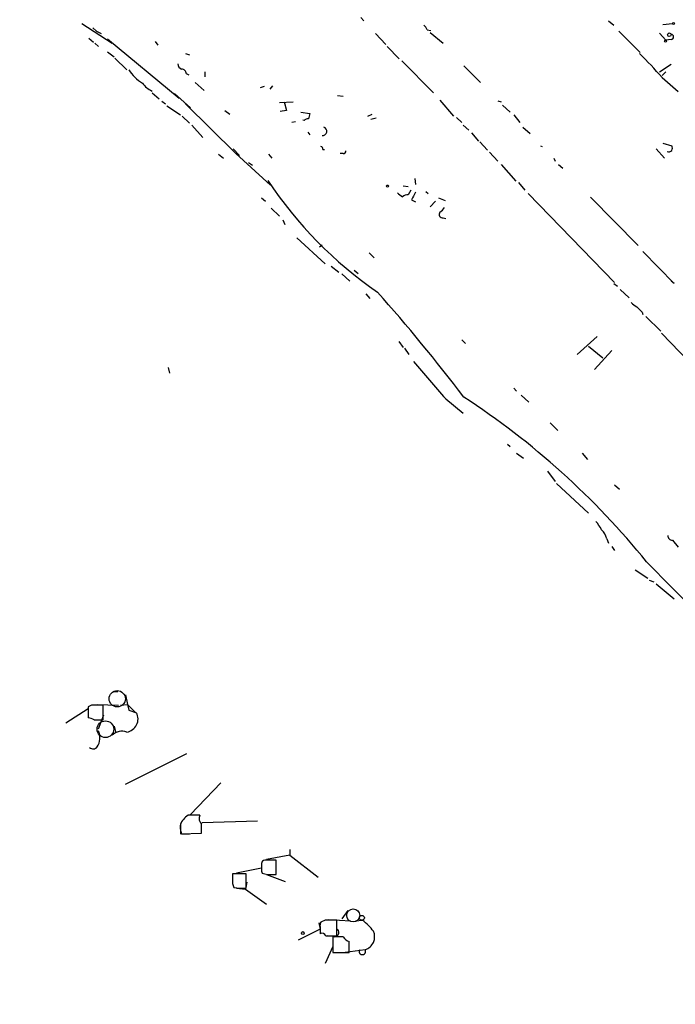
# Model space of a CAD drawing. Extents: x 12 to 409595, y -204649 to 204752.
# Drawn here: x 416 to 503, y 224 to 354 of the extents above; entities that cross this region are included whole.
import ezdxf

# ---------------------------------------------------------------- set-up
doc = ezdxf.new("R2010")
doc.units = 0
doc.header["$MEASUREMENT"] = 0
doc.layers.add('MAIN', color=5, linetype='CONTINUOUS')

msp = doc.modelspace()

# ---------------------------------------------------------------- linework, layer by layer
at = {"layer": 'MAIN'}
for p, q in [((424.5187, 353.2293), (428.498, 350.6047)), ((461.1793, 353.9913), (461.6027, 353.568)), ((493.776, 353.568), (494.4533, 352.9753)), ((500.888, 353.06), (502.158, 353.2293)), ((425.958, 352.6367), (426.466, 352.2133)), ((426.466, 352.2133), (427.0587, 351.8747)), ((469.9, 352.3827), (470.408, 352.298)), ((470.3233, 352.044), (472.0167, 350.6047)), ((495.1307, 352.2133), (497.9247, 349.4193)), ((500.4647, 351.9593), (501.3113, 351.028)), ((425.45, 351.282), (426.0427, 350.774)), ((427.9053, 351.1973), (437.3033, 343.408)), ((434.1707, 350.8587), (434.5093, 350.3507)), ((463.1267, 351.8747), (464.4813, 350.4353)), ((501.9887, 351.1127), (501.3113, 351.028)), ((426.212, 350.6047), (426.72, 350.1813)), ((427.9053, 349.504), (428.752, 348.8267)), ((464.6507, 350.1813), (466.2593, 348.5727)), ((428.8367, 348.6573), (430.4453, 347.1333)), ((438.15, 349.25), (438.658, 349.0807)), ((466.598, 348.3187), (470.7467, 344.0853)), ((440.69, 346.8793), (440.69, 346.202)), ((474.726, 347.6413), (476.9273, 345.44)), ((501.9887, 347.8107), (500.4647, 346.7947)), ((501.3113, 346.8793), (500.8033, 346.3713)), ((438.2347, 346.6253), (438.5733, 346.456)), ((500.8033, 346.1173), (502.92, 344.2547)), ((439.42, 345.44), (440.6053, 344.424)), ((448.4793, 344.932), (447.9713, 344.7627)), ((449.58, 345.0167), (449.2413, 344.5933)), ((433.7473, 344.0853), (434.6787, 343.3233)), ((435.0173, 342.9847), (435.5253, 342.646)), ((436.7107, 344.0007), (438.8273, 342.138)), ((450.5113, 342.8153), (452.2893, 342.9)), ((451.104, 342.9), (451.2733, 342.4767)), ((451.104, 342.9), (451.2733, 342.4767)), ((451.104, 342.9), (451.4427, 341.7993)), ((458.1313, 343.7467), (458.8933, 343.662)), ((471.5933, 343.154), (473.3713, 341.0373)), ((479.2133, 343.0693), (479.6367, 342.9)), ((435.6947, 342.392), (437.4727, 341.2067)), ((438.15, 342.646), (444.754, 336.1267)), ((443.3147, 341.7993), (443.992, 341.2913)), ((451.4427, 341.7993), (450.596, 341.63)), ((479.806, 342.4767), (480.822, 341.5453)), ((437.7267, 341.0373), (438.658, 340.106)), ((453.3053, 341.5453), (454.4907, 341.376)), ((453.7287, 340.4447), (453.5593, 340.5293)), ((462.1107, 341.0373), (462.7033, 341.2913)), ((463.2113, 340.7833), (462.534, 340.614)), ((473.7947, 340.868), (474.472, 340.1907)), ((481.33, 341.2067), (482.092, 340.1907)), ((438.9967, 339.852), (440.436, 338.2433)), ((452.628, 340.2753), (452.12, 340.1907)), ((474.6413, 339.852), (475.4033, 339.1747)), ((482.5153, 339.598), (483.4467, 338.7513)), ((454.2367, 338.9207), (454.4907, 338.582)), ((475.742, 338.836), (476.6733, 337.7353)), ((444.4153, 336.7193), (445.262, 335.8727)), ((456.184, 336.6347), (456.438, 336.6347)), ((476.8427, 337.6507), (477.8587, 336.55)), ((484.8013, 337.1427), (485.0553, 337.058)), ((500.0413, 336.7193), (501.142, 335.534)), ((500.888, 337.4813), (502.0733, 337.1427)), ((442.468, 336.042), (443.1453, 335.534)), ((444.754, 336.1267), (449.326, 331.978)), ((449.072, 336.042), (449.4953, 335.534)), ((458.8933, 336.1267), (458.47, 336.1267)), ((478.1127, 336.296), (479.2133, 335.1107)), ((486.5793, 335.534), (486.7487, 335.1107)), ((446.4473, 334.9413), (446.9553, 334.6027)), ((479.6367, 334.6873), (481.584, 332.486)), ((487.172, 334.6873), (487.7647, 334.1793)), ((448.9873, 332.5707), (449.326, 331.978)), ((468.2913, 332.8247), (468.376, 332.0627)), ((466.7673, 331.8933), (467.4447, 331.8087)), ((467.7833, 331.3007), (467.4447, 330.708)), ((481.9227, 332.3167), (482.7693, 331.3007)), ((448.1407, 330.2847), (448.6487, 329.8613)), ((467.868, 330.0307), (468.376, 329.7767)), ((469.7307, 331.1313), (470.0693, 330.8773)), ((471.424, 330.2847), (472.2707, 329.946)), ((483.1927, 330.8773), (494.538, 319.1933)), ((491.4053, 330.3693), (497.6707, 324.0193)), ((449.4107, 328.93), (450.5113, 327.914)), ((471.0007, 329.8613), (470.3233, 329.0993)), ((450.9347, 327.406), (451.1887, 326.8133)), ((472.0167, 327.66), (472.3553, 327.5753)), ((452.7973, 325.0353), (456.5227, 321.6487)), ((455.7607, 323.85), (456.0993, 324.104)), ((462.28, 323.088), (462.9573, 322.4107)), ((498.2633, 323.2573), (502.412, 319.024)), ((457.2847, 321.31), (458.3007, 320.548)), ((458.724, 320.294), (459.74, 319.3627)), ((460.3327, 320.802), (460.8407, 320.3787)), ((494.4533, 319.024), (494.9613, 318.6853)), ((502.412, 319.024), (501.9887, 319.3627)), ((461.8567, 317.6693), (462.3647, 317.0767)), ((495.3, 318.262), (496.4853, 317.1613)), ((498.1787, 315.2987), (498.2633, 314.96)), ((498.6867, 314.706), (500.634, 312.7587)), ((492.252, 312.0813), (489.6273, 309.7107)), ((500.7187, 312.5047), (522.1393, 290.322)), ((466.1747, 311.404), (466.7673, 310.642)), ((466.9367, 310.5573), (467.5293, 309.7107)), ((474.472, 311.658), (474.98, 311.15)), ((491.1513, 310.8113), (493.014, 309.2873)), ((494.1993, 310.2187), (491.9133, 307.7633)), ((435.864, 308.0173), (436.0333, 307.2553)), ((481.33, 305.308), (481.6687, 304.8847)), ((482.2613, 304.3767), (483.2773, 303.4453)), ((472.3553, 303.8687), (474.6413, 302.006)), ((486.0713, 300.736), (487.0873, 299.72)), ((480.4833, 297.942), (480.822, 297.6033)), ((481.6687, 296.7567), (482.6, 296.0793)), ((490.3047, 296.7567), (490.982, 295.91)), ((485.7327, 294.386), (486.7487, 293.0313)), ((486.918, 292.7773), (491.1513, 288.8827)), ((494.538, 292.608), (495.2153, 292.0153)), ((493.522, 285.496), (493.776, 284.9033)), ((502.158, 285.3267), (502.92, 284.3953)), ((494.1993, 284.48), (494.538, 283.972)), ((498.7713, 282.448), (531.0293, 249.682)), ((497.2473, 281.432), (498.9407, 280.3313)), ((499.11, 280.0773), (499.7027, 279.8233)), ((500.0413, 279.5693), (502.412, 277.622)), ((428.6673, 265.43), (429.26, 265.43)), ((430.276, 265.0067), (430.53, 263.7367)), ((425.3653, 263.144), (422.402, 261.2813)), ((425.7887, 263.652), (425.3653, 263.398)), ((425.3653, 263.398), (425.3653, 261.9587)), ((426.5507, 263.7367), (429.3447, 263.652)), ((427.3127, 261.7047), (427.3127, 263.652)), ((429.5987, 263.652), (430.53, 263.7367)), ((430.53, 263.7367), (431.546, 262.7207)), ((430.53, 263.7367), (430.6993, 262.9747)), ((430.6993, 262.9747), (431.7153, 262.636)), ((426.1273, 261.7047), (427.3127, 261.7047)), ((426.72, 260.5193), (427.3973, 262.382)), ((428.752, 260.858), (429.006, 260.0113)), ((430.276, 253.238), (438.3193, 257.302)), ((438.8273, 249.2587), (442.8067, 253.4073)), ((440.0127, 249.174), (438.4887, 249.174)), ((437.4727, 247.904), (437.4727, 246.7187)), ((447.6327, 248.412), (440.3513, 248.158)), ((437.4727, 246.7187), (440.2667, 246.8033)), ((437.642, 246.7187), (438.658, 246.7187)), ((451.866, 244.6867), (451.866, 243.9247)), ((451.866, 243.9247), (448.818, 243.332)), ((450.088, 241.3847), (450.088, 243.2473)), ((451.866, 243.9247), (455.5913, 241.046)), ((448.1407, 242.2313), (444.8387, 241.554)), ((448.1407, 242.9087), (448.1407, 242.2313)), ((446.1087, 241.4693), (444.3307, 241.4693)), ((444.3307, 240.8767), (444.3307, 240.284)), ((446.1087, 239.6067), (446.1087, 241.4693)), ((448.1407, 241.808), (448.2253, 241.554)), ((448.818, 241.3847), (451.2733, 240.4533)), ((449.7493, 241.3847), (450.088, 241.3847)), ((444.3307, 240.1993), (444.5, 239.6913)), ((444.8387, 239.6067), (446.024, 239.4373)), ((446.1933, 240.3687), (446.024, 239.4373)), ((446.024, 239.4373), (448.818, 237.49)), ((459.486, 236.6433), (458.724, 235.5427)), ((455.676, 235.0347), (455.8453, 234.188)), ((455.8453, 234.5267), (455.8453, 233.5953)), ((456.5227, 235.3733), (455.93, 235.1193)), ((456.946, 235.458), (459.8247, 235.2887)), ((458.0467, 233.3413), (458.0467, 235.3733)), ((460.502, 235.2887), (461.4333, 235.3733)), ((453.3053, 232.918), (452.9667, 232.7487)), ((455.8453, 234.188), (453.3053, 232.918)), ((456.6073, 233.3413), (458.0467, 233.3413)), ((457.5387, 233.2567), (456.7767, 233.3413)), ((458.8933, 233.172), (457.5387, 233.172)), ((457.5387, 233.172), (457.5387, 231.14)), ((457.5387, 231.902), (456.5227, 229.7007)), ((459.6553, 231.14), (459.6553, 232.5793)), ((457.5387, 231.14), (459.6553, 231.14)), ((461.772, 231.4787), (459.1473, 231.14))]:
    msp.add_line(p, q, dxfattribs=at)
for centre, radius in [((204894.5739, 51.4492), 204700.2639), ((502.3061, 353.2082), 0.1496), ((501.7558, 351.7265), 0.2413), ((501.269, 350.901), 0.1338), ((464.693, 331.851), 0.1338), ((461.3433, 235.6856), 0.3249), ((453.5804, 233.6906), 0.1907)]:
    msp.add_circle(centre, radius, dxfattribs=at)
at = {"layer": 'MAIN', "color": 5}
for centre, radius in [((429.1684, 264.4722), 1.0737), ((427.6211, 260.4756), 1.0949), ((460.2056, 236.0084), 0.8616)]:
    msp.add_circle(centre, radius, dxfattribs=at)
at = {"layer": 'MAIN'}
for centre, radius, start, end in [((468.7986, 352.0434), 1.1525, 17.122101, 53.958372), ((501.9886, 351.4513), 0.3387, 270.016921, 89.983084), ((461.7461, 312.14), 51.768, 41.021212, 45.795238), ((435.696, 350.352), 5.9437, 212.788223, 237.211777), ((437.9441, 347.9738), 0.8139, 185.534773, 248.212969), ((437.6561, 346.6394), 0.5788, 358.604026, 91.395974), ((435.3148, 347.6005), 3.6183, 218.353156, 244.328673), ((454.3807, 339.7417), 0.9588, 93.551733, 132.844497), ((623.7073, 298.6933), 174.5167, 165.843185, 166.0724), ((456.1576, 339.0635), 0.5692, 264.121135, 69.890474), ((455.9159, 336.7617), 0.2966, 334.652905, 87.275526), ((458.9357, 336.423), 0.2993, 261.856362, 8.124688), ((501.6719, 336.8435), 0.5006, 247.552649, 36.700519), ((493.6987, 362.1111), 53.5887, 213.452363, 235.54532), ((467.7423, 332.5726), 2.3688, 222.837631, 243.428459), ((467.5296, 329.1834), 1.527, 93.187323, 123.684864), ((722.1218, 203.5388), 283.981, 153.320357, 153.54954), ((470.8739, 329.7341), 1.4964, 298.735138, 331.264862), ((471.9575, 328.1257), 0.4695, 140.86944, 277.24461), ((297.501, 169.992), 222.2605, 37.119838, 41.726538), ((498.306, 317.7967), 1.9906, 218.089814, 246.155872), ((667.1774, 484.9997), 239.4974, 224.889638, 225.118804), ((1697.8792, 1364.6408), 1620.8474, 220.6491731, 220.8783577), ((418.5345, 217.6105), 103.1593, 38.940875, 56.995426), ((489.3602, 285.0832), 3.8335, 24.637661, 44.749525), ((491.4857, 285.1186), 2.071, 10.49984, 48.98819), ((502.1439, 285.9053), 0.5788, 178.613923, 271.395974), ((426.5507, -117.3477), 381.0005, 89.885409, 90.114591), ((425.2804, 260.4341), 1.527, 56.315136, 86.812677), ((430.1491, 261.8316), 1.7607, 279.684875, 27.185023), ((424.5189, 259.3763), 2.3738, 328.859909, 21.993239), ((429.8103, 258.3265), 1.88, 70.259047, 134.26943), ((426.0034, 258.578), 0.6956, 227.639323, 321.8895), ((439.839, 247.0524), 2.5149, 122.474862, 160.206868), ((440.9296, 248.7506), 1.0099, 155.213765, 228.974719), ((439.5886, 247.6499), 2.1578, 168.684339, 205.565173), ((143.9167, 247.396), 296.3506, 359.885409, 0.114591), ((448.5641, 242.8239), 0.4234, 90.013532, 179.986468), ((449.326, -137.7524), 381.0005, 89.885409, 90.114591), ((702.1405, 242.316), 254.0003, 179.885409, 180.114592), ((761.8304, 240.8343), 317.5003, 179.885408, 180.114592), ((449.4386, 245.5321), 4.159, 253.038564, 274.284276), ((445.5125, 243.6072), 4.0447, 255.503025, 278.476481), ((456.7771, 234.6959), 0.947, 153.443066, 190.291859), ((457.2847, -145.6264), 381.0005, 89.885409, 90.114591), ((456.0559, 228.5561), 8.6828, 38.270564, 51.733661), ((456.0993, 233.0872), 0.5681, 26.574073, 116.56054), ((457.7721, 233.7624), 0.5569, 245.224859, 49.836137), ((460.11, 233.95), 1.4442, 212.596253, 251.647856), ((461.1818, 233.2176), 1.8364, 288.747725, 22.961387), ((461.391, 231.2811), 0.4292, 152.587157, 27.412843)]:
    msp.add_arc(centre, radius, start, end, dxfattribs=at)

doc.saveas('drawing.dxf')
